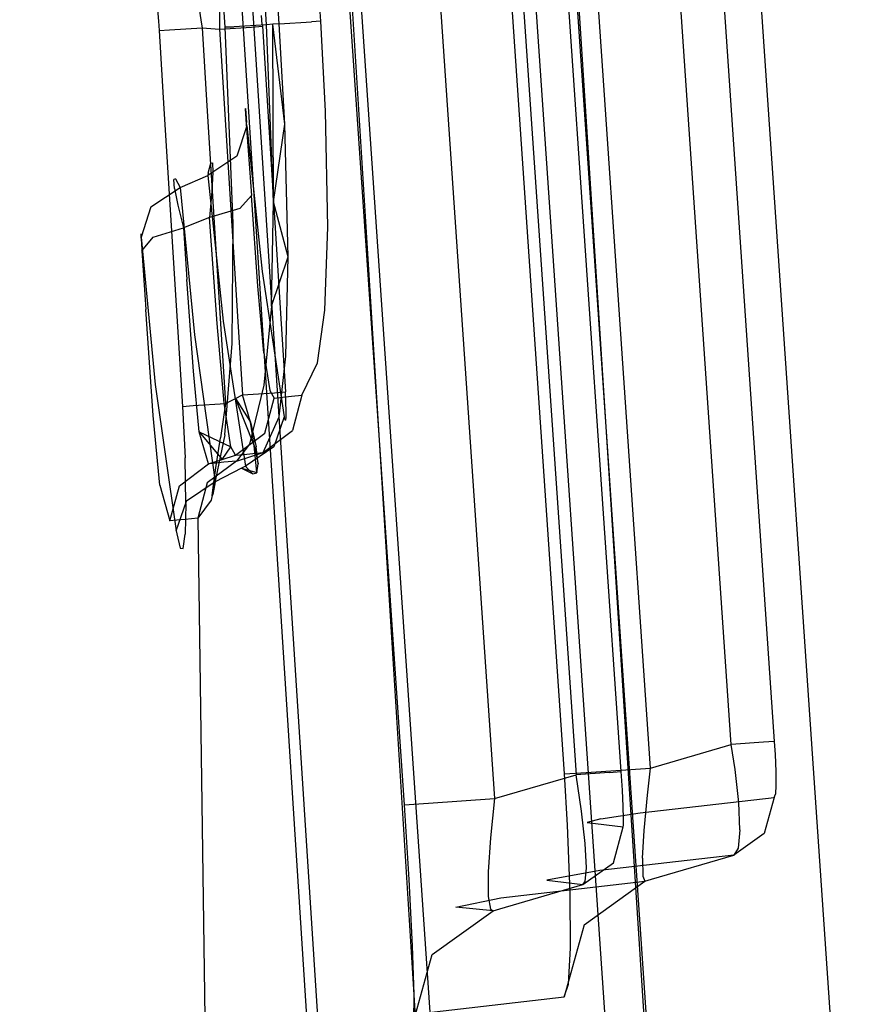
# Model space of a CAD drawing. Units: millimetres. Extents: x -2962 to 1455, y 414 to 8134.
# Drawn here: x -1029 to -1026, y 2327 to 2330 of the extents above; entities that cross this region are included whole.
import ezdxf

# ---------------------------------------------------------------- set-up
doc = ezdxf.new("R2010")
doc.units = ezdxf.units.MM
doc.layers.add('1', color=7, linetype='CONTINUOUS', true_color=0xffffff)

msp = doc.modelspace()

# ---------------------------------------------------------------- linework, layer by layer
at = {"layer": '1', "color": 18, "linetype": 'CONTINUOUS'}
for p, q in [((-1028.730728, 2342.804613, 1963.462888), (-1027.07541, 2316.274852, 1962.562092)), ((-1028.730728, 2342.804613, 1963.462888), (-1027.07541, 2316.274852, 1962.562092)), ((-1027.442217, 2316.235989, 1962.973602), (-1029.136404, 2342.717736, 1963.913592)), ((-1027.442217, 2316.235989, 1962.973602), (-1029.136404, 2342.717736, 1963.913592)), ((-1027.372122, 2315.836877, 1973.84847), (-1028.980889, 2340.810839, 1973.80622)), ((-1027.372122, 2315.836877, 1973.84847), (-1028.980889, 2340.810839, 1973.80622)), ((-1027.808484, 2340.594383, 1974.929149), (-1026.2146, 2315.917224, 1974.984653)), ((-1027.808484, 2340.594383, 1974.929149), (-1026.2146, 2315.917224, 1974.984653)), ((-1027.837843, 2340.364768, 1976.120349), (-1026.808143, 2325.319022, 1976.156719)), ((-1027.837843, 2340.364768, 1976.120349), (-1026.808143, 2325.319022, 1976.156719)), ((-1028.595023, 2340.184382, 1977.05616), (-1027.568817, 2325.189799, 1977.092393)), ((-1028.595023, 2340.184382, 1977.05616), (-1027.568817, 2325.189799, 1977.092393)), ((-1028.620561, 2339.962845, 1978.205454), (-1027.767658, 2327.499837, 1978.23561)), ((-1028.620561, 2339.962845, 1978.205454), (-1027.767658, 2327.499837, 1978.23561)), ((-1028.291938, 2339.884578, 1978.611487), (-1027.445912, 2327.522963, 1978.641398)), ((-1028.291938, 2339.884578, 1978.611487), (-1027.445912, 2327.522963, 1978.641398)), ((-1027.995217, 2339.873361, 1978.669679), (-1027.155757, 2327.607602, 1978.699334)), ((-1027.995217, 2339.873361, 1978.669679), (-1027.155757, 2327.607602, 1978.699334)), ((-1026.994944, 2327.619046, 1978.901871), (-1027.830948, 2339.834309, 1978.872276)), ((-1026.994944, 2327.619046, 1978.901871), (-1027.830948, 2339.834309, 1978.872276)), ((-1026.90283, 2334.340096, 2007.375229), (-1026.450157, 2327.725381, 2007.391222)), ((-1026.90283, 2334.340096, 2007.375229), (-1026.450157, 2327.725381, 2007.391222)), ((-1026.603103, 2327.715367, 2007.599838), (-1027.053742, 2334.299882, 2007.583852)), ((-1026.603103, 2327.715367, 2007.599838), (-1027.053742, 2334.299882, 2007.583852)), ((-1026.890755, 2327.631205, 2007.669456), (-1027.346241, 2334.286492, 2007.653319)), ((-1026.890755, 2327.631205, 2007.669456), (-1027.346241, 2334.286492, 2007.653319)), ((-1027.196646, 2327.611178, 2008.087404), (-1027.647987, 2334.2059, 2008.071414)), ((-1027.196646, 2327.611178, 2008.087404), (-1027.647987, 2334.2059, 2008.071414)), ((-1026.953816, 2325.309724, 2009.242304), (-1027.547487, 2333.984241, 2009.221342)), ((-1026.953816, 2325.309724, 2009.242304), (-1027.547487, 2333.984241, 2009.221342)), ((-1026.734117, 2333.80982, 2010.126203), (-1026.161671, 2325.445145, 2010.146387)), ((-1026.734117, 2333.80982, 2010.126203), (-1026.161671, 2325.445145, 2010.146387)), ((-1028.212309, 2330.280274, 1973.109849), (-1028.354287, 2332.443684, 1973.102339)), ((-1028.212309, 2330.280274, 1973.109849), (-1028.354287, 2332.443684, 1973.102339)), ((-1028.064847, 2330.289572, 1972.890146), (-1028.206706, 2332.452506, 1972.882517)), ((-1028.064847, 2330.289572, 1972.890146), (-1028.206706, 2332.452506, 1972.882517)), ((-1028.404593, 2330.268353, 1973.343857), (-1028.524041, 2332.091302, 1973.337539)), ((-1028.404593, 2330.268353, 1973.343857), (-1028.524041, 2332.091302, 1973.337539)), ((-1028.25737, 2330.277413, 1973.121651), (-1028.376818, 2332.100123, 1973.115332)), ((-1028.25737, 2330.277413, 1973.121651), (-1028.376818, 2332.100123, 1973.115332)), ((-1028.655171, 2330.449313, 1965.839036), (-1028.642178, 2330.289572, 1965.801604)), ((-1028.655171, 2330.449313, 1965.839036), (-1028.642178, 2330.289572, 1965.801604)), ((-1028.504252, 2330.383033, 1966.032632), (-1028.489947, 2330.286473, 1966.01177)), ((-1028.504252, 2330.383033, 1966.032632), (-1028.489947, 2330.286473, 1966.01177)), ((-1028.426409, 2330.376595, 1966.050871), (-1028.425097, 2330.281466, 1966.027029)), ((-1028.426409, 2330.376595, 1966.050871), (-1028.425097, 2330.281466, 1966.027029)), ((-1028.272748, 2330.278367, 1966.234691), (-1028.275251, 2330.310315, 1966.242082)), ((-1028.272748, 2330.278367, 1966.234691), (-1028.275251, 2330.310315, 1966.242082)), ((-1028.642178, 2330.289572, 1965.801604), (-1028.640032, 2330.256671, 1965.800531)), ((-1028.642178, 2330.289572, 1965.801604), (-1028.640032, 2330.256671, 1965.800531)), ((-1028.640032, 2330.256671, 1965.800531), (-1028.6026, 2330.259293, 1965.934522)), ((-1028.640032, 2330.256671, 1965.800531), (-1028.6026, 2330.259293, 1965.934522)), ((-1028.6026, 2330.259293, 1965.934522), (-1028.486967, 2330.266684, 1966.011532)), ((-1028.6026, 2330.259293, 1965.934522), (-1028.486967, 2330.266684, 1966.011532)), ((-1028.489947, 2330.286473, 1966.01177), (-1028.486967, 2330.266684, 1966.011532)), ((-1028.489947, 2330.286473, 1966.01177), (-1028.486967, 2330.266684, 1966.011532)), ((-1028.486967, 2330.266684, 1966.011532), (-1028.469682, 2329.98845, 1966.012128)), ((-1028.486967, 2330.266684, 1966.011532), (-1028.425574, 2330.261678, 1966.025956)), ((-1028.486967, 2330.266684, 1966.011532), (-1028.469682, 2329.98845, 1966.012128)), ((-1028.486967, 2330.266684, 1966.011532), (-1028.425574, 2330.261678, 1966.025956)), ((-1028.425097, 2330.281466, 1966.027029), (-1028.425574, 2330.261678, 1966.025956)), ((-1028.425097, 2330.281466, 1966.027029), (-1028.425574, 2330.261678, 1966.025956)), ((-1028.425574, 2330.261678, 1966.025956), (-1028.310657, 2330.269068, 1966.102012)), ((-1028.425574, 2330.261678, 1966.025956), (-1028.310657, 2330.269068, 1966.102012)), ((-1028.425574, 2330.261678, 1966.025956), (-1028.358936, 2329.201907, 1966.028221)), ((-1028.425574, 2330.261678, 1966.025956), (-1028.358936, 2329.201907, 1966.028221)), ((-1028.404593, 2330.268115, 1973.343857), (-1028.373241, 2330.270022, 1973.20462)), ((-1028.404593, 2330.268115, 1973.343857), (-1028.373241, 2330.270022, 1973.20462)), ((-1028.373241, 2330.270022, 1973.20462), (-1028.404593, 2330.268353, 1973.343857)), ((-1028.373241, 2330.270022, 1973.20462), (-1028.404593, 2330.268353, 1973.343857)), ((-1028.404593, 2330.268115, 1973.343857), (-1028.404593, 2330.268353, 1973.343857)), ((-1028.404593, 2330.268115, 1973.343857), (-1028.404593, 2330.268353, 1973.343857)), ((-1028.375983, 2329.570025, 1973.225124), (-1028.404593, 2330.268115, 1973.343857)), ((-1028.375983, 2329.570025, 1973.225124), (-1028.404593, 2330.268115, 1973.343857)), ((-1028.25737, 2330.277413, 1973.121651), (-1028.373241, 2330.270022, 1973.20462)), ((-1028.25737, 2330.277413, 1973.121651), (-1028.373241, 2330.270022, 1973.20462)), ((-1028.310657, 2330.269068, 1966.102012), (-1028.272271, 2330.271691, 1966.234453)), ((-1028.310657, 2330.269068, 1966.102012), (-1028.272271, 2330.271691, 1966.234453)), ((-1028.272748, 2330.278367, 1966.234691), (-1028.272271, 2330.271691, 1966.234453)), ((-1028.272748, 2330.278367, 1966.234691), (-1028.272271, 2330.271691, 1966.234453)), ((-1028.272271, 2330.271691, 1966.234453), (-1028.205752, 2329.212159, 1966.236599)), ((-1028.272271, 2330.271691, 1966.234453), (-1028.205752, 2329.212159, 1966.236599)), ((-1028.234839, 2330.278844, 1973.115809), (-1028.25737, 2330.277413, 1973.121651)), ((-1028.234839, 2330.278844, 1973.115809), (-1028.25737, 2330.277413, 1973.121651)), ((-1028.233051, 2329.646558, 1973.015554), (-1028.25737, 2330.277413, 1973.121651)), ((-1028.233051, 2329.646558, 1973.015554), (-1028.25737, 2330.277413, 1973.121651)), ((-1028.212309, 2330.280274, 1973.109849), (-1028.234839, 2330.278844, 1973.115809)), ((-1028.212309, 2330.280274, 1973.109849), (-1028.234839, 2330.278844, 1973.115809)), ((-1028.233051, 2329.646558, 1973.015554), (-1028.234839, 2330.278844, 1973.115809)), ((-1028.192878, 2329.922885, 1973.075517), (-1028.234839, 2330.278844, 1973.115809)), ((-1028.212309, 2330.280274, 1973.109849), (-1028.097153, 2330.287904, 1973.027952)), ((-1028.212309, 2330.280274, 1973.109849), (-1028.097153, 2330.287904, 1973.027952)), ((-1028.192878, 2329.922885, 1973.075517), (-1028.212309, 2330.280274, 1973.109849)), ((-1028.192878, 2329.922885, 1973.075517), (-1028.212309, 2330.280274, 1973.109849)), ((-1028.064847, 2330.289572, 1972.890146), (-1028.097153, 2330.287904, 1973.027952)), ((-1028.064847, 2330.289572, 1972.890146), (-1028.097153, 2330.287904, 1973.027952)), ((-1028.048038, 2329.969615, 1972.859628), (-1028.064847, 2330.289572, 1972.890146)), ((-1028.048038, 2329.969615, 1972.859628), (-1028.064847, 2330.289572, 1972.890146)), ((-1028.640032, 2330.256671, 1965.800531), (-1028.622746, 2329.978436, 1965.801246)), ((-1028.640032, 2330.256671, 1965.800531), (-1028.622746, 2329.978436, 1965.801246)), ((-1028.622746, 2329.978436, 1965.801246), (-1028.556585, 2328.918666, 1965.803631)), ((-1028.622746, 2329.978436, 1965.801246), (-1028.556585, 2328.918666, 1965.803631)), ((-1028.469682, 2329.98845, 1966.012128), (-1028.403521, 2328.928679, 1966.014393)), ((-1028.469682, 2329.98845, 1966.012128), (-1028.403521, 2328.928679, 1966.014393)), ((-1028.333426, 2329.977959, 1968.501337), (-1028.332949, 2329.97939, 1968.344696)), ((-1028.333426, 2329.977959, 1968.501337), (-1028.332949, 2329.97939, 1968.344696)), ((-1028.332949, 2329.97939, 1968.344696), (-1028.328538, 2329.929322, 1968.193419)), ((-1028.332949, 2329.97939, 1968.344696), (-1028.328538, 2329.929322, 1968.193419)), ((-1028.333426, 2329.977959, 1968.501337), (-1028.329611, 2329.922885, 1968.652375)), ((-1028.333426, 2329.977959, 1968.501337), (-1028.329611, 2329.922885, 1968.652375)), ((-1028.039098, 2329.556674, 1972.719677), (-1028.048038, 2329.969615, 1972.859628)), ((-1028.039098, 2329.556674, 1972.719677), (-1028.048038, 2329.969615, 1972.859628)), ((-1028.327584, 2329.917639, 1968.1722), (-1028.362989, 2329.809636, 1968.232878)), ((-1028.327584, 2329.917639, 1968.1722), (-1028.362989, 2329.809636, 1968.232878)), ((-1028.329611, 2329.922885, 1968.652375), (-1028.321862, 2329.814643, 1968.780525)), ((-1028.329611, 2329.922885, 1968.652375), (-1028.321862, 2329.814643, 1968.780525)), ((-1028.327584, 2329.917639, 1968.1722), (-1028.328538, 2329.929322, 1968.193419)), ((-1028.327584, 2329.917639, 1968.1722), (-1028.328538, 2329.929322, 1968.193419)), ((-1028.327584, 2329.917639, 1968.1722), (-1028.272629, 2329.398364, 1967.275865)), ((-1028.327584, 2329.917639, 1968.1722), (-1028.272629, 2329.398364, 1967.275865)), ((-1028.233051, 2329.646558, 1973.015554), (-1028.192878, 2329.922885, 1973.075517)), ((-1028.18048, 2329.451531, 1972.913153), (-1028.192878, 2329.922885, 1973.075517)), ((-1028.18048, 2329.451531, 1972.913153), (-1028.192878, 2329.922885, 1973.075517)), ((-1028.362989, 2329.809636, 1968.232878), (-1028.466702, 2329.740971, 1968.267448)), ((-1028.362989, 2329.809636, 1968.232878), (-1028.466702, 2329.740971, 1968.267448)), ((-1028.321862, 2329.814643, 1968.780525), (-1028.311729, 2329.669923, 1968.864925)), ((-1028.321862, 2329.814643, 1968.780525), (-1028.311729, 2329.669923, 1968.864925)), ((-1028.465033, 2329.749078, 1968.280561), (-1028.455734, 2329.784125, 1968.373306)), ((-1028.465033, 2329.749078, 1968.280561), (-1028.455734, 2329.784125, 1968.373306)), ((-1028.455734, 2329.784125, 1968.373306), (-1028.450012, 2329.786032, 1968.468554)), ((-1028.455734, 2329.784125, 1968.373306), (-1028.450012, 2329.786032, 1968.468554)), ((-1028.450012, 2329.786032, 1968.468554), (-1028.448343, 2329.752654, 1968.55963)), ((-1028.450012, 2329.786032, 1968.468554), (-1028.448343, 2329.752654, 1968.55963)), ((-1028.565168, 2329.697818, 1968.255885), (-1028.466702, 2329.740971, 1968.267448)), ((-1028.565168, 2329.697818, 1968.255885), (-1028.466702, 2329.740971, 1968.267448)), ((-1028.465033, 2329.749078, 1968.280561), (-1028.466702, 2329.740971, 1968.267448)), ((-1028.465033, 2329.749078, 1968.280561), (-1028.466702, 2329.740971, 1968.267448)), ((-1028.466702, 2329.740971, 1968.267448), (-1028.411627, 2329.222411, 1967.366703)), ((-1028.466702, 2329.740971, 1968.267448), (-1028.411627, 2329.222411, 1967.366703)), ((-1028.448343, 2329.752654, 1968.55963), (-1028.45192, 2329.683989, 1968.636043)), ((-1028.448343, 2329.752654, 1968.55963), (-1028.45192, 2329.683989, 1968.636043)), ((-1028.669, 2329.629391, 1968.291052), (-1028.565168, 2329.697818, 1968.255885)), ((-1028.669, 2329.629391, 1968.291052), (-1028.565168, 2329.697818, 1968.255885)), ((-1028.581619, 2329.728097, 1968.353994), (-1028.587937, 2329.726189, 1968.447693)), ((-1028.581619, 2329.728097, 1968.353994), (-1028.587937, 2329.726189, 1968.447693)), ((-1028.585315, 2329.694718, 1968.539484), (-1028.587937, 2329.726189, 1968.447693)), ((-1028.585315, 2329.694718, 1968.539484), (-1028.587937, 2329.726189, 1968.447693)), ((-1028.581619, 2329.728097, 1968.353994), (-1028.565168, 2329.697818, 1968.255885)), ((-1028.581619, 2329.728097, 1968.353994), (-1028.565168, 2329.697818, 1968.255885)), ((-1028.565168, 2329.697818, 1968.255885), (-1028.514624, 2329.173297, 1967.348464)), ((-1028.565168, 2329.697818, 1968.255885), (-1028.514624, 2329.173297, 1967.348464)), ((-1028.585315, 2329.694718, 1968.539484), (-1028.573036, 2329.634398, 1968.618877)), ((-1028.585315, 2329.694718, 1968.539484), (-1028.573036, 2329.634398, 1968.618877)), ((-1028.45192, 2329.683989, 1968.636043), (-1028.460503, 2329.590768, 1968.685158)), ((-1028.45192, 2329.683989, 1968.636043), (-1028.460503, 2329.590768, 1968.685158)), ((-1028.311729, 2329.669923, 1968.864925), (-1028.35238, 2329.623193, 1968.750365)), ((-1028.311729, 2329.669923, 1968.864925), (-1028.35238, 2329.623193, 1968.750365)), ((-1028.288245, 2329.346865, 1969.0497), (-1028.311729, 2329.669923, 1968.864925)), ((-1028.288245, 2329.346865, 1969.0497), (-1028.311729, 2329.669923, 1968.864925)), ((-1028.669, 2329.629391, 1968.291052), (-1028.704166, 2329.520911, 1968.352325)), ((-1028.669, 2329.629391, 1968.291052), (-1028.704166, 2329.520911, 1968.352325)), ((-1028.573036, 2329.634398, 1968.618877), (-1028.55289, 2329.55429, 1968.672879)), ((-1028.573036, 2329.634398, 1968.618877), (-1028.55289, 2329.55429, 1968.672879)), ((-1028.240323, 2329.275578, 1972.817071), (-1028.233051, 2329.646558, 1973.015554)), ((-1028.18048, 2329.451531, 1972.913153), (-1028.233051, 2329.646558, 1973.015554)), ((-1028.35238, 2329.623193, 1968.750365), (-1028.460503, 2329.590768, 1968.685158)), ((-1028.35238, 2329.623193, 1968.750365), (-1028.460503, 2329.590768, 1968.685158)), ((-1028.460503, 2329.590768, 1968.685158), (-1028.55289, 2329.55429, 1968.672879)), ((-1028.460503, 2329.590768, 1968.685158), (-1028.55289, 2329.55429, 1968.672879)), ((-1028.433204, 2329.213113, 1968.903072), (-1028.460503, 2329.590768, 1968.685158)), ((-1028.433204, 2329.213113, 1968.903072), (-1028.460503, 2329.590768, 1968.685158)), ((-1028.380036, 2329.142541, 1972.992666), (-1028.375983, 2329.570025, 1973.225124)), ((-1028.380036, 2329.142541, 1972.992666), (-1028.375983, 2329.570025, 1973.225124)), ((-1028.705239, 2329.533309, 1968.417414), (-1028.70512, 2329.53307, 1968.385704)), ((-1028.705239, 2329.533309, 1968.417414), (-1028.704643, 2329.52258, 1968.44817)), ((-1028.705239, 2329.533309, 1968.417414), (-1028.70512, 2329.53307, 1968.385704)), ((-1028.705239, 2329.533309, 1968.417414), (-1028.704643, 2329.52258, 1968.44817)), ((-1028.70512, 2329.53307, 1968.385704), (-1028.704166, 2329.520911, 1968.352325)), ((-1028.70512, 2329.53307, 1968.385704), (-1028.704166, 2329.520911, 1968.352325)), ((-1028.704643, 2329.52258, 1968.44817), (-1028.703332, 2329.501361, 1968.474396)), ((-1028.704643, 2329.52258, 1968.44817), (-1028.703332, 2329.501361, 1968.474396)), ((-1028.661609, 2329.521149, 1968.607195), (-1028.55289, 2329.55429, 1968.672879)), ((-1028.661609, 2329.521149, 1968.607195), (-1028.55289, 2329.55429, 1968.672879)), ((-1028.55289, 2329.55429, 1968.672879), (-1028.54085, 2329.369754, 1968.761928)), ((-1028.55289, 2329.55429, 1968.672879), (-1028.54085, 2329.369754, 1968.761928)), ((-1028.050423, 2329.261035, 1972.471006), (-1028.039098, 2329.556674, 1972.719677)), ((-1028.050423, 2329.261035, 1972.471006), (-1028.039098, 2329.556674, 1972.719677)), ((-1028.704166, 2329.520911, 1968.352325), (-1028.653622, 2328.997105, 1967.440493)), ((-1028.704166, 2329.520911, 1968.352325), (-1028.653622, 2328.997105, 1967.440493)), ((-1028.703332, 2329.501361, 1968.474396), (-1028.701544, 2329.472512, 1968.491919)), ((-1028.703332, 2329.501361, 1968.474396), (-1028.701544, 2329.472512, 1968.491919)), ((-1028.701544, 2329.472512, 1968.491919), (-1028.661609, 2329.521149, 1968.607195)), ((-1028.701544, 2329.472512, 1968.491919), (-1028.661609, 2329.521149, 1968.607195)), ((-1028.701544, 2329.472512, 1968.491919), (-1028.687835, 2329.262942, 1968.593724)), ((-1028.701544, 2329.472512, 1968.491919), (-1028.687835, 2329.262942, 1968.593724)), ((-1028.240323, 2329.275578, 1972.817071), (-1028.18048, 2329.451531, 1972.913153)), ((-1028.188825, 2329.097003, 1972.611316), (-1028.18048, 2329.451531, 1972.913153)), ((-1028.188825, 2329.097003, 1972.611316), (-1028.18048, 2329.451531, 1972.913153)), ((-1028.272629, 2329.398364, 1967.275865), (-1028.194308, 2328.881472, 1966.380484)), ((-1028.272629, 2329.398364, 1967.275865), (-1028.194308, 2328.881472, 1966.380484)), ((-1028.518081, 2329.043835, 1969.031818), (-1028.54085, 2329.369754, 1968.761928)), ((-1028.518081, 2329.043835, 1969.031818), (-1028.54085, 2329.369754, 1968.761928)), ((-1028.266788, 2329.109639, 1969.338305), (-1028.288245, 2329.346865, 1969.0497)), ((-1028.266788, 2329.109639, 1969.338305), (-1028.288245, 2329.346865, 1969.0497)), ((-1028.661132, 2328.886479, 1968.907841), (-1028.687835, 2329.262942, 1968.593724)), ((-1028.661132, 2328.886479, 1968.907841), (-1028.687835, 2329.262942, 1968.593724)), ((-1028.240323, 2329.275578, 1972.817071), (-1028.26786, 2328.993767, 1972.504742)), ((-1028.240323, 2329.275578, 1972.817071), (-1028.26786, 2328.993767, 1972.504742)), ((-1028.076172, 2329.073399, 1972.139128), (-1028.050423, 2329.261035, 1972.471006)), ((-1028.076172, 2329.073399, 1972.139128), (-1028.050423, 2329.261035, 1972.471006)), ((-1028.407931, 2328.930348, 1969.248779), (-1028.433204, 2329.213113, 1968.903072)), ((-1028.407931, 2328.930348, 1969.248779), (-1028.433204, 2329.213113, 1968.903072)), ((-1028.411627, 2329.222411, 1967.366703), (-1028.333068, 2328.705996, 1966.46703)), ((-1028.411627, 2329.222411, 1967.366703), (-1028.333068, 2328.705996, 1966.46703)), ((-1028.205752, 2329.212159, 1966.236599), (-1028.190494, 2328.969926, 1966.237076)), ((-1028.205752, 2329.212159, 1966.236599), (-1028.190494, 2328.969926, 1966.237076)), ((-1028.514624, 2329.173297, 1967.348464), (-1028.440237, 2328.650445, 1966.441162)), ((-1028.514624, 2329.173297, 1967.348464), (-1028.440237, 2328.650445, 1966.441162)), ((-1028.358936, 2329.201907, 1966.028221), (-1028.343797, 2328.959674, 1966.028817)), ((-1028.358936, 2329.201907, 1966.028221), (-1028.343797, 2328.959674, 1966.028817)), ((-1028.405547, 2328.817815, 1972.628005), (-1028.380036, 2329.142541, 1972.992666)), ((-1028.405547, 2328.817815, 1972.628005), (-1028.380036, 2329.142541, 1972.992666)), ((-1028.266788, 2329.109639, 1969.338305), (-1028.245926, 2328.975409, 1969.7311)), ((-1028.266788, 2329.109639, 1969.338305), (-1028.245926, 2328.975409, 1969.7311)), ((-1028.213263, 2328.880996, 1972.224839), (-1028.188825, 2329.097003, 1972.611316)), ((-1028.213263, 2328.880996, 1972.224839), (-1028.188825, 2329.097003, 1972.611316)), ((-1028.131604, 2328.958243, 1971.508868), (-1028.076172, 2329.073399, 1972.139128)), ((-1028.131604, 2328.958243, 1971.508868), (-1028.076172, 2329.073399, 1972.139128)), ((-1028.4971, 2328.827828, 1969.397672), (-1028.518081, 2329.043835, 1969.031818)), ((-1028.4971, 2328.827828, 1969.397672), (-1028.518081, 2329.043835, 1969.031818)), ((-1028.653622, 2328.997105, 1967.440493), (-1028.578997, 2328.475207, 1966.528781)), ((-1028.653622, 2328.997105, 1967.440493), (-1028.578997, 2328.475207, 1966.528781)), ((-1028.343797, 2328.959674, 1966.028817), (-1028.228998, 2328.967065, 1966.104753)), ((-1028.343797, 2328.959674, 1966.028817), (-1028.228998, 2328.967065, 1966.104753)), ((-1028.26786, 2328.993767, 1972.504742), (-1028.317809, 2328.783959, 1972.005136)), ((-1028.26786, 2328.993767, 1972.504742), (-1028.317809, 2328.783959, 1972.005136)), ((-1028.245926, 2328.975409, 1969.7311), (-1028.230071, 2328.948468, 1970.066436)), ((-1028.245926, 2328.975409, 1969.7311), (-1028.230071, 2328.948468, 1970.066436)), ((-1028.228998, 2328.967065, 1966.104753), (-1028.190494, 2328.969926, 1966.237076)), ((-1028.228998, 2328.967065, 1966.104753), (-1028.190494, 2328.969926, 1966.237076)), ((-1028.188586, 2328.933448, 1966.243036), (-1028.190494, 2328.969926, 1966.237076)), ((-1028.188586, 2328.933448, 1966.243036), (-1028.190494, 2328.969926, 1966.237076)), ((-1028.519034, 2328.921288, 1965.937383), (-1028.403521, 2328.928679, 1966.014393)), ((-1028.519034, 2328.921288, 1965.937383), (-1028.403521, 2328.928679, 1966.014393)), ((-1028.403521, 2328.928679, 1966.014393), (-1028.42176, 2328.806609, 1966.02691)), ((-1028.403521, 2328.928679, 1966.014393), (-1028.42176, 2328.806609, 1966.02691)), ((-1028.384805, 2328.775138, 1969.70237), (-1028.407931, 2328.930348, 1969.248779)), ((-1028.384805, 2328.775138, 1969.70237), (-1028.407931, 2328.930348, 1969.248779)), ((-1028.403521, 2328.928679, 1966.014393), (-1028.368592, 2328.946799, 1966.022737)), ((-1028.403521, 2328.928679, 1966.014393), (-1028.368592, 2328.946799, 1966.022737)), ((-1028.368592, 2328.946799, 1966.022737), (-1028.343797, 2328.959674, 1966.028817)), ((-1028.368592, 2328.946799, 1966.022737), (-1028.343797, 2328.959674, 1966.028817)), ((-1028.301358, 2328.779906, 1966.103084), (-1028.368592, 2328.946799, 1966.022737)), ((-1028.368592, 2328.946799, 1966.022737), (-1028.31471, 2328.862637, 1966.052659)), ((-1028.31471, 2328.862637, 1966.052659), (-1028.343797, 2328.959674, 1966.028817)), ((-1028.31471, 2328.862637, 1966.052659), (-1028.343797, 2328.959674, 1966.028817)), ((-1028.264165, 2328.822821, 1970.068581), (-1028.230071, 2328.948468, 1970.066436)), ((-1028.264165, 2328.822821, 1970.068581), (-1028.230071, 2328.948468, 1970.066436)), ((-1028.230071, 2328.948468, 1970.066436), (-1028.200507, 2328.951567, 1970.606811)), ((-1028.230071, 2328.948468, 1970.066436), (-1028.200507, 2328.951567, 1970.606811)), ((-1028.200507, 2328.951567, 1970.606811), (-1028.169155, 2328.954667, 1971.058019)), ((-1028.200507, 2328.951567, 1970.606811), (-1028.169155, 2328.954667, 1971.058019)), ((-1028.187752, 2328.901261, 1966.261156), (-1028.188586, 2328.933448, 1966.243036)), ((-1028.187752, 2328.901261, 1966.261156), (-1028.188586, 2328.933448, 1966.243036)), ((-1028.169155, 2328.954667, 1971.058019), (-1028.131604, 2328.958243, 1971.508868)), ((-1028.169155, 2328.954667, 1971.058019), (-1028.131604, 2328.958243, 1971.508868)), ((-1028.131604, 2328.958243, 1971.508868), (-1028.165579, 2328.832597, 1971.51304)), ((-1028.131604, 2328.958243, 1971.508868), (-1028.165579, 2328.832597, 1971.51304)), ((-1028.556585, 2328.918666, 1965.803631), (-1028.519034, 2328.921288, 1965.937383)), ((-1028.556585, 2328.918666, 1965.803631), (-1028.519034, 2328.921288, 1965.937383)), ((-1028.556585, 2328.918666, 1965.803631), (-1028.547525, 2328.735799, 1965.834267)), ((-1028.556585, 2328.918666, 1965.803631), (-1028.547525, 2328.735799, 1965.834267)), ((-1028.188109, 2328.879327, 1966.287382), (-1028.187752, 2328.901261, 1966.261156)), ((-1028.188109, 2328.879327, 1966.287382), (-1028.187752, 2328.901261, 1966.261156)), ((-1028.637171, 2328.637809, 1969.330557), (-1028.661132, 2328.886479, 1968.907841)), ((-1028.637171, 2328.637809, 1969.330557), (-1028.661132, 2328.886479, 1968.907841)), ((-1028.301358, 2328.779906, 1966.103084), (-1028.31471, 2328.862637, 1966.052659)), ((-1028.31471, 2328.862637, 1966.052659), (-1028.294802, 2328.774899, 1966.11131)), ((-1028.31471, 2328.862637, 1966.052659), (-1028.294802, 2328.774899, 1966.11131)), ((-1028.269291, 2328.754634, 1971.522935), (-1028.213263, 2328.880996, 1972.224839)), ((-1028.269291, 2328.754634, 1971.522935), (-1028.213263, 2328.880996, 1972.224839)), ((-1028.194308, 2328.881472, 1966.380484), (-1028.231382, 2328.775138, 1966.437705)), ((-1028.194308, 2328.881472, 1966.380484), (-1028.231382, 2328.775138, 1966.437705)), ((-1028.194308, 2328.881472, 1966.380484), (-1028.193951, 2328.879327, 1966.37655)), ((-1028.194308, 2328.881472, 1966.380484), (-1028.193951, 2328.879327, 1966.37655)), ((-1028.191447, 2328.869313, 1966.346987), (-1028.193951, 2328.879327, 1966.37655)), ((-1028.191447, 2328.869313, 1966.346987), (-1028.193951, 2328.879327, 1966.37655)), ((-1028.189421, 2328.869075, 1966.316827), (-1028.191447, 2328.869313, 1966.346987)), ((-1028.189421, 2328.869075, 1966.316827), (-1028.191447, 2328.869313, 1966.346987)), ((-1028.189421, 2328.869075, 1966.316827), (-1028.188109, 2328.879327, 1966.287382)), ((-1028.189421, 2328.869075, 1966.316827), (-1028.188109, 2328.879327, 1966.287382)), ((-1028.463721, 2328.714341, 1970.074899), (-1028.4971, 2328.827828, 1969.397672)), ((-1028.463721, 2328.714341, 1970.074899), (-1028.4971, 2328.827828, 1969.397672)), ((-1028.4971, 2328.827828, 1969.397672), (-1028.416038, 2328.7296, 1970.074303)), ((-1028.4971, 2328.827828, 1969.397672), (-1028.384805, 2328.775138, 1969.70237)), ((-1028.368235, 2328.745097, 1970.073827), (-1028.264165, 2328.822821, 1970.068581)), ((-1028.368235, 2328.745097, 1970.073827), (-1028.264165, 2328.822821, 1970.068581)), ((-1028.269291, 2328.754634, 1971.522935), (-1028.165579, 2328.832597, 1971.51304)), ((-1028.269291, 2328.754634, 1971.522935), (-1028.165579, 2328.832597, 1971.51304)), ((-1028.405547, 2328.817815, 1972.628005), (-1028.454661, 2328.58488, 1972.066052)), ((-1028.405547, 2328.817815, 1972.628005), (-1028.454661, 2328.58488, 1972.066052)), ((-1028.437614, 2328.700036, 1966.077216), (-1028.42176, 2328.806609, 1966.02691)), ((-1028.437614, 2328.700036, 1966.077216), (-1028.42176, 2328.806609, 1966.02691)), ((-1028.416038, 2328.7296, 1970.074303), (-1028.384805, 2328.775138, 1969.70237)), ((-1028.368235, 2328.745097, 1970.073827), (-1028.384805, 2328.775138, 1969.70237)), ((-1028.368235, 2328.745097, 1970.073827), (-1028.384805, 2328.775138, 1969.70237)), ((-1028.317809, 2328.783959, 1972.005136), (-1028.364778, 2328.724116, 1971.52365)), ((-1028.317809, 2328.783959, 1972.005136), (-1028.364778, 2328.724116, 1971.52365)), ((-1028.231382, 2328.775138, 1966.437705), (-1028.333068, 2328.705996, 1966.46703)), ((-1028.231382, 2328.775138, 1966.437705), (-1028.333068, 2328.705996, 1966.46703)), ((-1028.316975, 2328.739375, 1971.523292), (-1028.269291, 2328.754634, 1971.522935)), ((-1028.316975, 2328.739375, 1971.523292), (-1028.269291, 2328.754634, 1971.522935)), ((-1028.306961, 2328.751057, 1971.070059), (-1028.269291, 2328.754634, 1971.522935)), ((-1028.306961, 2328.751057, 1971.070059), (-1028.269291, 2328.754634, 1971.522935)), ((-1028.292775, 2328.683347, 1966.274746), (-1028.301358, 2328.779906, 1966.103084)), ((-1028.301358, 2328.779906, 1966.103084), (-1028.288007, 2328.713626, 1966.192372)), ((-1028.288007, 2328.713626, 1966.192372), (-1028.294802, 2328.774899, 1966.11131)), ((-1028.288007, 2328.713626, 1966.192372), (-1028.294802, 2328.774899, 1966.11131)), ((-1028.544545, 2328.573436, 1965.926059), (-1028.547525, 2328.735799, 1965.834267)), ((-1028.544545, 2328.573436, 1965.926059), (-1028.547525, 2328.735799, 1965.834267)), ((-1028.364778, 2328.724116, 1971.52365), (-1028.46849, 2328.646153, 1971.533664)), ((-1028.364778, 2328.724116, 1971.52365), (-1028.46849, 2328.646153, 1971.533664)), ((-1028.463721, 2328.714341, 1970.074899), (-1028.416038, 2328.7296, 1970.074303)), ((-1028.463721, 2328.714341, 1970.074899), (-1028.416038, 2328.7296, 1970.074303)), ((-1028.439522, 2328.716964, 1970.527776), (-1028.463721, 2328.714341, 1970.074899)), ((-1028.439522, 2328.716964, 1970.527776), (-1028.463721, 2328.714341, 1970.074899)), ((-1028.409243, 2328.719825, 1970.980294), (-1028.439522, 2328.716964, 1970.527776)), ((-1028.409243, 2328.719825, 1970.980294), (-1028.439522, 2328.716964, 1970.527776)), ((-1028.416038, 2328.7296, 1970.074303), (-1028.368235, 2328.745097, 1970.073827)), ((-1028.416038, 2328.7296, 1970.074303), (-1028.368235, 2328.745097, 1970.073827)), ((-1028.364778, 2328.724116, 1971.52365), (-1028.409243, 2328.719825, 1970.980294)), ((-1028.364778, 2328.724116, 1971.52365), (-1028.409243, 2328.719825, 1970.980294)), ((-1028.368235, 2328.745097, 1970.073827), (-1028.338552, 2328.747958, 1970.616706)), ((-1028.368235, 2328.745097, 1970.073827), (-1028.338552, 2328.747958, 1970.616706)), ((-1028.364778, 2328.724116, 1971.52365), (-1028.316975, 2328.739375, 1971.523292)), ((-1028.364778, 2328.724116, 1971.52365), (-1028.316975, 2328.739375, 1971.523292)), ((-1028.338552, 2328.747958, 1970.616706), (-1028.306961, 2328.751057, 1971.070059)), ((-1028.338552, 2328.747958, 1970.616706), (-1028.306961, 2328.751057, 1971.070059)), ((-1028.567791, 2328.636378, 1970.080145), (-1028.463721, 2328.714341, 1970.074899)), ((-1028.567791, 2328.636378, 1970.080145), (-1028.463721, 2328.714341, 1970.074899)), ((-1028.447866, 2328.629941, 1966.154702), (-1028.437614, 2328.700036, 1966.077216)), ((-1028.447866, 2328.629941, 1966.154702), (-1028.437614, 2328.700036, 1966.077216)), ((-1028.346777, 2328.699082, 1966.463692), (-1028.440237, 2328.650445, 1966.441162)), ((-1028.346777, 2328.699082, 1966.463692), (-1028.440237, 2328.650445, 1966.441162)), ((-1028.333068, 2328.705996, 1966.46703), (-1028.346777, 2328.699082, 1966.463692)), ((-1028.333068, 2328.705996, 1966.46703), (-1028.346777, 2328.699082, 1966.463692)), ((-1028.346777, 2328.699082, 1966.463692), (-1028.292775, 2328.683347, 1966.274746)), ((-1028.346777, 2328.699082, 1966.463692), (-1028.306961, 2328.678817, 1966.370352)), ((-1028.333068, 2328.705996, 1966.46703), (-1028.329492, 2328.700989, 1966.456063)), ((-1028.333068, 2328.705996, 1966.46703), (-1028.329492, 2328.700989, 1966.456063)), ((-1028.329492, 2328.700989, 1966.456063), (-1028.306961, 2328.678817, 1966.370352)), ((-1028.329492, 2328.700989, 1966.456063), (-1028.306961, 2328.678817, 1966.370352)), ((-1028.306961, 2328.678817, 1966.370352), (-1028.292775, 2328.682393, 1966.281064)), ((-1028.292775, 2328.683347, 1966.274746), (-1028.288007, 2328.713626, 1966.192372)), ((-1028.292775, 2328.682393, 1966.281064), (-1028.288007, 2328.713626, 1966.192372)), ((-1028.292775, 2328.682393, 1966.281064), (-1028.288007, 2328.713626, 1966.192372)), ((-1028.292775, 2328.683347, 1966.274746), (-1028.292775, 2328.682393, 1966.281064)), ((-1028.440237, 2328.650445, 1966.441162), (-1028.542161, 2328.581542, 1966.471083)), ((-1028.440237, 2328.650445, 1966.441162), (-1028.542161, 2328.581542, 1966.471083)), ((-1028.440237, 2328.650445, 1966.441162), (-1028.441548, 2328.643054, 1966.429241)), ((-1028.440237, 2328.650445, 1966.441162), (-1028.441548, 2328.643054, 1966.429241)), ((-1028.637171, 2328.637809, 1969.330557), (-1028.601885, 2328.510731, 1970.08229)), ((-1028.637171, 2328.637809, 1969.330557), (-1028.601885, 2328.510731, 1970.08229)), ((-1028.601885, 2328.510731, 1970.08229), (-1028.567791, 2328.636378, 1970.080145)), ((-1028.601885, 2328.510731, 1970.08229), (-1028.567791, 2328.636378, 1970.080145)), ((-1028.46849, 2328.646153, 1971.533664), (-1028.502464, 2328.520507, 1971.537717)), ((-1028.46849, 2328.646153, 1971.533664), (-1028.502464, 2328.520507, 1971.537717)), ((-1028.451443, 2328.5999, 1966.243871), (-1028.447866, 2328.629941, 1966.154702)), ((-1028.451443, 2328.5999, 1966.243871), (-1028.447866, 2328.629941, 1966.154702)), ((-1028.441548, 2328.643054, 1966.429241), (-1028.449178, 2328.604907, 1966.336735)), ((-1028.441548, 2328.643054, 1966.429241), (-1028.449178, 2328.604907, 1966.336735)), ((-1028.578997, 2328.475207, 1966.528781), (-1028.542161, 2328.581542, 1966.471083)), ((-1028.578997, 2328.475207, 1966.528781), (-1028.542161, 2328.581542, 1966.471083)), ((-1028.454661, 2328.58488, 1972.066052), (-1028.502464, 2328.520507, 1971.537717)), ((-1028.454661, 2328.58488, 1972.066052), (-1028.502464, 2328.520507, 1971.537717)), ((-1028.449178, 2328.604907, 1966.336735), (-1028.451443, 2328.5999, 1966.243871)), ((-1028.449178, 2328.604907, 1966.336735), (-1028.451443, 2328.5999, 1966.243871)), ((-1028.544545, 2328.573436, 1965.926059), (-1028.547525, 2328.464001, 1966.059335)), ((-1028.544545, 2328.573436, 1965.926059), (-1028.547525, 2328.464001, 1966.059335)), ((-1028.577566, 2328.513354, 1970.537312), (-1028.601885, 2328.510731, 1970.08229)), ((-1028.577566, 2328.513354, 1970.537312), (-1028.601885, 2328.510731, 1970.08229)), ((-1028.547168, 2328.516454, 1970.991977), (-1028.577566, 2328.513354, 1970.537312)), ((-1028.547168, 2328.516454, 1970.991977), (-1028.577566, 2328.513354, 1970.537312)), ((-1028.502464, 2328.520507, 1971.537717), (-1028.547168, 2328.516454, 1970.991977)), ((-1028.502464, 2328.520507, 1971.537717), (-1028.547168, 2328.516454, 1970.991977)), ((-1028.502464, 2328.520507, 1971.537717), (-1028.47755, 2326.742619, 1970.243581)), ((-1028.502464, 2328.520507, 1971.537717), (-1028.47755, 2326.742619, 1970.243581)), ((-1028.578997, 2328.475207, 1966.528781), (-1028.577209, 2328.464717, 1966.509826)), ((-1028.578997, 2328.475207, 1966.528781), (-1028.577209, 2328.464717, 1966.509826)), ((-1028.577209, 2328.464717, 1966.509826), (-1028.56493, 2328.41441, 1966.360815)), ((-1028.577209, 2328.464717, 1966.509826), (-1028.56493, 2328.41441, 1966.360815)), ((-1028.554797, 2328.413218, 1966.208585), (-1028.547525, 2328.464001, 1966.059335)), ((-1028.554797, 2328.413218, 1966.208585), (-1028.547525, 2328.464001, 1966.059335)), ((-1028.56493, 2328.41441, 1966.360815), (-1028.554797, 2328.413218, 1966.208585)), ((-1028.56493, 2328.41441, 1966.360815), (-1028.554797, 2328.413218, 1966.208585)), ((-1026.890755, 2327.631205, 2007.669456), (-1026.603103, 2327.715367, 2007.599838)), ((-1026.890755, 2327.631205, 2007.669456), (-1026.603103, 2327.715367, 2007.599838)), ((-1026.488423, 2327.722996, 2007.523544), (-1026.603103, 2327.715367, 2007.599838)), ((-1026.488423, 2327.722996, 2007.523544), (-1026.603103, 2327.715367, 2007.599838)), ((-1026.589274, 2327.62596, 2007.587679), (-1026.603103, 2327.715367, 2007.599838)), ((-1026.589274, 2327.62596, 2007.587679), (-1026.603103, 2327.715367, 2007.599838)), ((-1026.450157, 2327.725381, 2007.391222), (-1026.488423, 2327.722996, 2007.523544)), ((-1026.450157, 2327.725381, 2007.391222), (-1026.488423, 2327.722996, 2007.523544)), ((-1026.450157, 2327.725381, 2007.391222), (-1026.447296, 2327.679366, 2007.386215)), ((-1026.450157, 2327.725381, 2007.391222), (-1026.447296, 2327.679366, 2007.386215)), ((-1026.447296, 2327.679366, 2007.386215), (-1026.444912, 2327.619284, 2007.361658)), ((-1026.447296, 2327.679366, 2007.386215), (-1026.444912, 2327.619284, 2007.361658)), ((-1027.120352, 2327.615708, 2007.822044), (-1026.890755, 2327.631205, 2007.669456)), ((-1027.120352, 2327.615708, 2007.822044), (-1026.890755, 2327.631205, 2007.669456)), ((-1026.901722, 2327.534407, 2007.663257), (-1026.890755, 2327.631205, 2007.669456)), ((-1026.901722, 2327.534407, 2007.663257), (-1026.890755, 2327.631205, 2007.669456)), ((-1027.445912, 2327.522963, 1978.641398), (-1027.155757, 2327.607602, 1978.699334)), ((-1027.445912, 2327.522963, 1978.641398), (-1027.155757, 2327.607602, 1978.699334)), ((-1027.196646, 2327.611178, 2008.087404), (-1027.120352, 2327.615708, 2007.822044)), ((-1027.196646, 2327.611178, 2008.087404), (-1027.120352, 2327.615708, 2007.822044)), ((-1027.185678, 2327.427357, 2008.0669), (-1027.196646, 2327.611178, 2008.087404)), ((-1027.185678, 2327.427357, 2008.0669), (-1027.196646, 2327.611178, 2008.087404)), ((-1027.038336, 2327.615708, 1978.770979), (-1027.155757, 2327.607602, 1978.699334)), ((-1027.038336, 2327.615708, 1978.770979), (-1027.155757, 2327.607602, 1978.699334)), ((-1027.135968, 2327.478141, 1978.724249), (-1027.155757, 2327.607602, 1978.699334)), ((-1027.135968, 2327.478141, 1978.724249), (-1027.155757, 2327.607602, 1978.699334)), ((-1027.038336, 2327.615708, 1978.770979), (-1026.994944, 2327.619046, 1978.901871)), ((-1027.038336, 2327.615708, 1978.770979), (-1026.994944, 2327.619046, 1978.901871)), ((-1026.990771, 2327.552766, 1978.913076), (-1026.994944, 2327.619046, 1978.901871)), ((-1026.990771, 2327.552766, 1978.913076), (-1026.994944, 2327.619046, 1978.901871)), ((-1026.5764, 2327.508181, 2007.536419), (-1026.589274, 2327.62596, 2007.587679)), ((-1026.5764, 2327.508181, 2007.536419), (-1026.589274, 2327.62596, 2007.587679)), ((-1026.444912, 2327.619284, 2007.361658), (-1026.444554, 2327.570409, 2007.318743)), ((-1026.444912, 2327.619284, 2007.361658), (-1026.444554, 2327.570409, 2007.318743)), ((-1026.444554, 2327.570409, 2007.318743), (-1026.446342, 2327.538222, 2007.261284)), ((-1026.444554, 2327.570409, 2007.318743), (-1026.446342, 2327.538222, 2007.261284)), ((-1026.987791, 2327.493876, 1978.945978), (-1026.990771, 2327.552766, 1978.913076)), ((-1026.987791, 2327.493876, 1978.945978), (-1026.990771, 2327.552766, 1978.913076)), ((-1026.92771, 2327.471942, 1998.145469), (-1026.450157, 2327.526778, 2007.196672)), ((-1026.92771, 2327.471942, 1998.145469), (-1026.450157, 2327.526778, 2007.196672)), ((-1026.913404, 2327.409238, 2007.617958), (-1026.901722, 2327.534407, 2007.663257)), ((-1026.913404, 2327.409238, 2007.617958), (-1026.901722, 2327.534407, 2007.663257)), ((-1026.450157, 2327.526778, 2007.196672), (-1026.485562, 2327.398509, 2007.20001)), ((-1026.450157, 2327.526778, 2007.196672), (-1026.485562, 2327.398509, 2007.20001)), ((-1026.450157, 2327.526778, 2007.196672), (-1026.446342, 2327.538222, 2007.261284)), ((-1026.450157, 2327.526778, 2007.196672), (-1026.446342, 2327.538222, 2007.261284)), ((-1027.767658, 2327.499837, 1978.23561), (-1027.681231, 2327.506512, 1978.497751)), ((-1027.767658, 2327.499837, 1978.23561), (-1027.681231, 2327.506512, 1978.497751)), ((-1027.767658, 2327.499837, 1978.23561), (-1027.750969, 2327.234238, 1978.280909)), ((-1027.767658, 2327.499837, 1978.23561), (-1027.750969, 2327.234238, 1978.280909)), ((-1027.681231, 2327.506512, 1978.497751), (-1027.445912, 2327.522963, 1978.641398)), ((-1027.681231, 2327.506512, 1978.497751), (-1027.445912, 2327.522963, 1978.641398)), ((-1027.445912, 2327.522963, 1978.641398), (-1027.460575, 2327.38325, 1978.659399)), ((-1027.445912, 2327.522963, 1978.641398), (-1027.460575, 2327.38325, 1978.659399)), ((-1026.986361, 2327.450484, 1978.995688), (-1026.987791, 2327.493876, 1978.945978)), ((-1026.986361, 2327.450484, 1978.995688), (-1026.987791, 2327.493876, 1978.945978)), ((-1026.572585, 2327.411383, 2007.449873), (-1026.5764, 2327.508181, 2007.536419)), ((-1026.572585, 2327.411383, 2007.449873), (-1026.5764, 2327.508181, 2007.536419)), ((-1027.123094, 2327.362269, 1978.791483), (-1027.135968, 2327.478141, 1978.724249)), ((-1027.123094, 2327.362269, 1978.791483), (-1027.135968, 2327.478141, 1978.724249)), ((-1027.067184, 2327.450484, 1993.153937), (-1026.92771, 2327.471942, 1998.145469)), ((-1027.067184, 2327.450484, 1993.153937), (-1026.92771, 2327.471942, 1998.145469)), ((-1027.176261, 2327.186793, 2007.968195), (-1027.185678, 2327.427357, 2008.0669)), ((-1027.176261, 2327.186793, 2007.968195), (-1027.185678, 2327.427357, 2008.0669)), ((-1027.067184, 2327.450484, 1993.153937), (-1027.115822, 2327.437371, 1989.092954)), ((-1027.067184, 2327.450484, 1993.153937), (-1027.115822, 2327.437371, 1989.092954)), ((-1027.115822, 2327.437371, 1989.092954), (-1026.987553, 2327.422112, 1979.097731)), ((-1027.115822, 2327.437371, 1989.092954), (-1026.987553, 2327.422112, 1979.097731)), ((-1027.023077, 2327.293843, 1979.096659), (-1026.987553, 2327.422112, 1979.097731)), ((-1027.023077, 2327.293843, 1979.096659), (-1026.987553, 2327.422112, 1979.097731)), ((-1026.987553, 2327.422112, 1979.097731), (-1026.98648, 2327.426404, 1979.055889)), ((-1026.987553, 2327.422112, 1979.097731), (-1026.98648, 2327.426404, 1979.055889)), ((-1026.98648, 2327.426404, 1979.055889), (-1026.986361, 2327.450484, 1978.995688)), ((-1026.98648, 2327.426404, 1979.055889), (-1026.986361, 2327.450484, 1978.995688)), ((-1026.919246, 2327.309817, 2007.533796), (-1026.913404, 2327.409238, 2007.617958)), ((-1026.919246, 2327.309817, 2007.533796), (-1026.913404, 2327.409238, 2007.617958)), ((-1026.485562, 2327.398509, 2007.20001), (-1026.593566, 2327.321023, 2007.207878)), ((-1026.485562, 2327.398509, 2007.20001), (-1026.593566, 2327.321023, 2007.207878)), ((-1026.572585, 2327.411383, 2007.449873), (-1026.578546, 2327.346057, 2007.33567)), ((-1026.572585, 2327.411383, 2007.449873), (-1026.578546, 2327.346057, 2007.33567)), ((-1027.460575, 2327.38325, 1978.659399), (-1027.468324, 2327.261418, 1978.722461)), ((-1027.460575, 2327.38325, 1978.659399), (-1027.468324, 2327.261418, 1978.722461)), ((-1027.11916, 2327.275962, 1978.891023), (-1027.123094, 2327.362269, 1978.791483)), ((-1027.11916, 2327.275962, 1978.891023), (-1027.123094, 2327.362269, 1978.791483)), ((-1026.593566, 2327.321023, 2007.207878), (-1027.071476, 2327.266425, 1998.151787)), ((-1026.593566, 2327.321023, 2007.207878), (-1027.071476, 2327.266425, 1998.151787)), ((-1026.886702, 2327.235192, 2007.278927), (-1026.593566, 2327.321023, 2007.207878)), ((-1026.886702, 2327.235192, 2007.278927), (-1026.593566, 2327.321023, 2007.207878)), ((-1026.578546, 2327.346057, 2007.33567), (-1026.593566, 2327.321023, 2007.207878)), ((-1026.578546, 2327.346057, 2007.33567), (-1026.593566, 2327.321023, 2007.207878)), ((-1027.1312, 2327.216357, 1979.09344), (-1027.023077, 2327.293843, 1979.096659)), ((-1027.1312, 2327.216357, 1979.09344), (-1027.023077, 2327.293843, 1979.096659)), ((-1026.919246, 2327.309817, 2007.533796), (-1026.918411, 2327.246636, 2007.417925)), ((-1026.919246, 2327.309817, 2007.533796), (-1026.918411, 2327.246636, 2007.417925)), ((-1027.468324, 2327.261418, 1978.722461), (-1027.468085, 2327.173918, 1978.821523)), ((-1027.468324, 2327.261418, 1978.722461), (-1027.468085, 2327.173918, 1978.821523)), ((-1027.071476, 2327.266425, 1998.151787), (-1027.259588, 2327.231616, 1989.094146)), ((-1027.071476, 2327.266425, 1998.151787), (-1027.259588, 2327.231616, 1989.094146)), ((-1027.123809, 2327.226847, 1979.010828), (-1027.11916, 2327.275962, 1978.891023)), ((-1027.123809, 2327.226847, 1979.010828), (-1027.11916, 2327.275962, 1978.891023)), ((-1026.918411, 2327.246636, 2007.417925), (-1026.910901, 2327.228278, 2007.284887)), ((-1026.918411, 2327.246636, 2007.417925), (-1026.910901, 2327.228278, 2007.284887)), ((-1027.750969, 2327.234238, 1978.280909), (-1027.739048, 2326.998442, 1978.412755)), ((-1027.750969, 2327.234238, 1978.280909), (-1027.739048, 2326.998442, 1978.412755)), ((-1027.426839, 2327.130049, 1979.034312), (-1027.1312, 2327.216357, 1979.09344)), ((-1027.426839, 2327.130049, 1979.034312), (-1027.1312, 2327.216357, 1979.09344)), ((-1027.423739, 2327.168912, 1997.2905), (-1026.910901, 2327.228278, 2007.284887)), ((-1027.423739, 2327.168912, 1997.2905), (-1026.910901, 2327.228278, 2007.284887)), ((-1027.259588, 2327.231616, 1989.094146), (-1027.1312, 2327.216357, 1979.09344)), ((-1027.259588, 2327.231616, 1989.094146), (-1027.1312, 2327.216357, 1979.09344)), ((-1027.1312, 2327.216357, 1979.09344), (-1027.123809, 2327.226847, 1979.010828)), ((-1027.1312, 2327.216357, 1979.09344), (-1027.123809, 2327.226847, 1979.010828)), ((-1027.12667, 2327.073306, 2007.300861), (-1026.910901, 2327.228278, 2007.284887)), ((-1027.12667, 2327.073306, 2007.300861), (-1026.910901, 2327.228278, 2007.284887)), ((-1026.910901, 2327.228278, 2007.284887), (-1026.886702, 2327.235192, 2007.278927)), ((-1026.910901, 2327.228278, 2007.284887), (-1026.886702, 2327.235192, 2007.278927)), ((-1027.175188, 2326.99129, 2007.796772), (-1027.176261, 2327.186793, 2007.968195)), ((-1027.175188, 2326.99129, 2007.796772), (-1027.176261, 2327.186793, 2007.968195)), ((-1027.584314, 2327.135772, 1988.165028), (-1027.423739, 2327.168912, 1997.2905)), ((-1027.584314, 2327.135772, 1988.165028), (-1027.423739, 2327.168912, 1997.2905)), ((-1027.468085, 2327.173918, 1978.821523), (-1027.460098, 2327.128619, 1978.943713)), ((-1027.468085, 2327.173918, 1978.821523), (-1027.460098, 2327.128619, 1978.943713)), ((-1027.667522, 2326.967925, 1979.022868), (-1027.451277, 2327.122897, 1979.029424)), ((-1027.667522, 2326.967925, 1979.022868), (-1027.451277, 2327.122897, 1979.029424)), ((-1027.451277, 2327.122897, 1979.029424), (-1027.584314, 2327.135772, 1988.165028)), ((-1027.451277, 2327.122897, 1979.029424), (-1027.584314, 2327.135772, 1988.165028)), ((-1027.460098, 2327.128619, 1978.943713), (-1027.451277, 2327.122897, 1979.029424)), ((-1027.460098, 2327.128619, 1978.943713), (-1027.451277, 2327.122897, 1979.029424)), ((-1027.451277, 2327.122897, 1979.029424), (-1027.426839, 2327.130049, 1979.034312)), ((-1027.451277, 2327.122897, 1979.029424), (-1027.426839, 2327.130049, 1979.034312)), ((-1027.12667, 2327.073306, 2007.300861), (-1027.197719, 2326.816767, 2007.307537)), ((-1027.12667, 2327.073306, 2007.300861), (-1027.197719, 2326.816767, 2007.307537)), ((-1027.739048, 2326.998442, 1978.412755), (-1027.733684, 2326.824874, 1978.611954)), ((-1027.739048, 2326.998442, 1978.412755), (-1027.733684, 2326.824874, 1978.611954)), ((-1027.73869, 2326.711386, 1979.020841), (-1027.667522, 2326.967925, 1979.022868)), ((-1027.73869, 2326.711386, 1979.020841), (-1027.667522, 2326.967925, 1979.022868)), ((-1027.182698, 2326.862305, 2007.566698), (-1027.175188, 2326.99129, 2007.796772)), ((-1027.182698, 2326.862305, 2007.566698), (-1027.175188, 2326.99129, 2007.796772)), ((-1027.197719, 2326.816767, 2007.307537), (-1027.182698, 2326.862305, 2007.566698)), ((-1027.197719, 2326.816767, 2007.307537), (-1027.182698, 2326.862305, 2007.566698)), ((-1027.733684, 2326.824874, 1978.611954), (-1027.734756, 2326.729029, 1978.853472)), ((-1027.733684, 2326.824874, 1978.611954), (-1027.734756, 2326.729029, 1978.853472)), ((-1027.711272, 2326.757401, 1997.302182), (-1027.197719, 2326.816767, 2007.307537)), ((-1027.711272, 2326.757401, 1997.302182), (-1027.197719, 2326.816767, 2007.307537))]:
    msp.add_line(p, q, dxfattribs=at)

doc.saveas('drawing.dxf')
